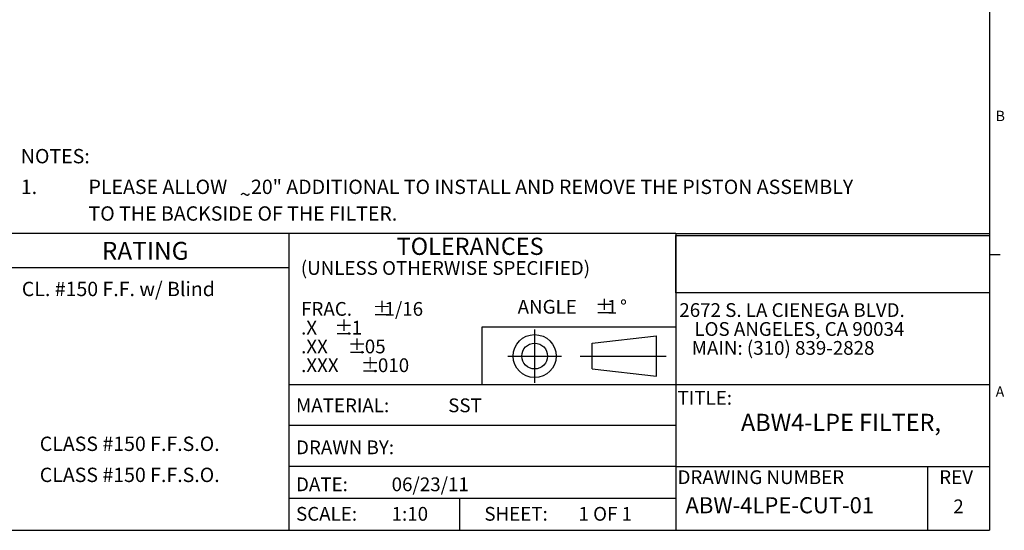
# Model space of a CAD drawing. Units: inches. Extents: x 0.2 to 10.8, y 0.2 to 8.3.
# Drawn here: x 5 to 10.8, y 0.2 to 3.2 of the extents above; entities that cross this region are included whole.
import ezdxf

# ---------------------------------------------------------------- set-up
doc = ezdxf.new("R2010")
doc.units = ezdxf.units.IN
doc.header["$MEASUREMENT"] = 0
doc.linetypes.add('CENTERX2', pattern=[0.8, 0.5, -0.1, 0.1, -0.1])
doc.layers.add('SLD-0', color=7, linetype='Continuous')
doc.styles.add('SLDTEXTSTYLE0', font='ROMANS', dxfattribs={"width": 0.97})
doc.styles.add('SLDTEXTSTYLE1', font='ROMANT', dxfattribs={"width": 0.97})
doc.styles.add('SLDTEXTSTYLE2', font='TXT', dxfattribs={"width": 0.7})
picture_1 = doc.add_image_def('image1.bmp', size_in_pixel=(857, 157))

# ---------------------------------------------------------------- blocks, each defined once
blk = doc.blocks.new('SW_NOTE_0')
at = {"layer": 'SLD-0', "color": 0, "insert": (0, 0.1289), "char_height": 0.1, "attachment_point": 1, "style": 'SLDTEXTSTYLE0'}
blk.add_mtext('ABW4-LPE FILTER,', dxfattribs=at)
blk = doc.blocks.new('SW_NOTE_1')
at = {"layer": 'SLD-0', "color": 0, "char_height": 0.08, "attachment_point": 1, "style": 'SLDTEXTSTYLE1'}
for s, insert in [('2672 S. LA CIENEGA BLVD.', (0, 0.1031)), ('LOS ANGELES, CA 90034', (0.0876, -0.0069)), ('MAIN: (310) 839-2828  ', (0.0722, -0.1169))]:
    blk.add_mtext(s, dxfattribs=dict(at, insert=insert))
blk = doc.blocks.new('SW_NOTE_2')
at = {"layer": 'SLD-0', "color": 0, "attachment_point": 1, "style": 'SLDTEXTSTYLE1'}
for s, insert, char_height in [('TOLERANCES', (0, 0.1289), 0.1), ('(UNLESS OTHERWISE SPECIFIED)', (-0.5574, -0.0069), 0.08)]:
    blk.add_mtext(s, dxfattribs=dict(at, insert=insert, char_height=char_height))
blk = doc.blocks.new('SW_NOTE_3')
at = {"layer": 'SLD-0', "color": 0, "char_height": 0.08, "attachment_point": 1, "style": 'SLDTEXTSTYLE0'}
for s, insert in [('FRAC. ', (0, 0.1031)), ('%%p', (0.4156, 0.1031)), ('1/16', (0.4849, 0.1031)), ('%%p', (0.1944, -0.006)), ('.X ', (0, -0.006)), ('.1', (0.2638, -0.006)), ('%%p', (0.2707, -0.1151)), ('.05', (0.34, -0.1151)), ('.XX ', (0, -0.1151)), ('.XXX ', (0, -0.2242)), ('%%p', (0.3469, -0.2242)), ('.010', (0.4162, -0.2242))]:
    blk.add_mtext(s, dxfattribs=dict(at, insert=insert))
blk = doc.blocks.new('SW_NOTE_4')
at = {"layer": 'SLD-0', "color": 0, "char_height": 0.08, "attachment_point": 1, "style": 'SLDTEXTSTYLE0'}
for s, insert in [('ANGLE ', (0, 0.1031)), ('%%p', (0.4499, 0.1031)), ('1', (0.5192, 0.1031)), ('%%d', (0.5954, 0.1031))]:
    blk.add_mtext(s, dxfattribs=dict(at, insert=insert))
blk = doc.blocks.new('SW_NOTE_10')
at = {"layer": 'SLD-0', "color": 0, "attachment_point": 1, "style": 'SLDTEXTSTYLE2'}
for s, insert, char_height in [('NOTES:', (0, 0.1074), 0.08333), ('1.', (0, -0.0709), 0.08333), ('PLEASE ALLOW ', (0.3937, -0.0709), 0.083333), ('20" ADDITIONAL TO INSTALL AND REMOVE THE PISTON ASSEMBLY ', (1.3385, -0.0709), 0.083333), ('~', (1.2736, -0.1148), 0.0833), ('TO THE BACKSIDE OF THE FILTER.', (0.3937, -0.2259), 0.083333)]:
    blk.add_mtext(s, dxfattribs=dict(at, insert=insert, char_height=char_height))

msp = doc.modelspace()

# ---------------------------------------------------------------- linework, layer by layer
at = {"layer": 'SLD-0'}
for p, q in [((10.684927, 8.222073), (10.684927, 0.212073)), ((6.610081, 1.937431), (0.199927, 1.937431)), ((8.860081, 1.937431), (6.610081, 1.937431)), ((6.610081, 1.937431), (6.610081, 1.058639)), ((8.860081, 1.937431), (10.684927, 1.937431)), ((8.860081, 1.937431), (8.860081, 1.005186)), ((10.684927, 1.937431), (10.684927, 1.005186)), ((10.684927, 1.814073), (10.747427, 1.814073)), ((6.610081, 1.737431), (0.199927, 1.737431)), ((7.735081, 1.058639), (7.735081, 1.394964)), ((7.735081, 1.394964), (8.860081, 1.394964)), ((8.37382, 1.299584), (8.74882, 1.341794)), ((8.74882, 1.107374), (8.74882, 1.341794)), ((8.37382, 1.149584), (8.37382, 1.299584)), ((8.37382, 1.149584), (8.74882, 1.107374)), ((6.610081, 1.058639), (8.860081, 1.058639)), ((6.610081, 1.058639), (6.610081, 0.212073)), ((8.860081, 1.058639), (10.684927, 1.058639)), ((8.860081, 1.058639), (10.684927, 1.058639)), ((8.860081, 1.058639), (8.860081, 0.582671)), ((10.684927, 1.058639), (10.684927, 0.582671)), ((8.860081, 0.820655), (6.610081, 0.820655)), ((8.860081, 0.582671), (6.610081, 0.582671)), ((8.860081, 0.582671), (10.684927, 0.582671)), ((8.860081, 0.582671), (8.860081, 0.212073)), ((10.323912, 0.582671), (10.323912, 0.212073)), ((8.860081, 0.397372), (6.610081, 0.397372)), ((7.605405, 0.212073), (7.605405, 0.397372)), ((0.199927, 0.212073), (10.684927, 0.212073))]:
    msp.add_line(p, q, dxfattribs=at)
at = {"layer": 'SLD-0', "linetype": 'CENTERX2'}
for p, q in [((8.040007, 1.379974), (8.040007, 1.069194)), ((7.884617, 1.224584), (8.195397, 1.224584)), ((8.305155, 1.224584), (8.817485, 1.224584))]:
    msp.add_line(p, q, dxfattribs=at)
at = {"layer": 'SLD-0'}
for radius in [0.125, 0.075]:
    msp.add_circle((8.040007, 1.224584), radius, dxfattribs=at)

# ---------------------------------------------------------------- block references
for name, p in [('SW_NOTE_10', (5.052071, 2.320782)), ('SW_NOTE_2', (7.237581, 1.783616)), ('SW_NOTE_3', (6.681969, 1.435588)), ('SW_NOTE_4', (7.941098, 1.448071)), ('SW_NOTE_1', (8.881226, 1.428962)), ('SW_NOTE_0', (9.239746, 0.760235))]:
    msp.add_blockref(name, p, dxfattribs=at)

# ---------------------------------------------------------------- texts
at = {"layer": 'SLD-0', "attachment_point": 1}
for s, insert, char_height, style in [('B', (10.720931, 2.650328), 0.06, 'SLDTEXTSTYLE0'), ('RATING', (5.523059, 1.888234), 0.1041667, 'SLDTEXTSTYLE0'), ('CL. #150 F.F. w/ Blind ', (5.057914, 1.656352), 0.08333333, 'SLDTEXTSTYLE0'), ('A', (10.720931, 1.048328), 0.06, 'SLDTEXTSTYLE0'), ('MATERIAL:', (6.652417, 0.978286), 0.08, 'SLDTEXTSTYLE1'), ('SST', (7.537085, 0.978286), 0.08, 'SLDTEXTSTYLE0'), ('TITLE:', (8.870982, 1.022107), 0.08, 'SLDTEXTSTYLE1'), ('CLASS #150 F.F.S.O.', (5.162102, 0.756427), 0.08333333, 'SLDTEXTSTYLE0'), ('DRAWN BY:', (6.652417, 0.734249), 0.08, 'SLDTEXTSTYLE1'), ('CLASS #150 F.F.S.O.', (5.162102, 0.575906), 0.08333333, 'SLDTEXTSTYLE0'), ('DATE:', (6.652417, 0.519332), 0.08, 'SLDTEXTSTYLE1'), ('06/23/11', (7.208339, 0.519332), 0.08, 'SLDTEXTSTYLE0'), ('DRAWING NUMBER', (8.870982, 0.56071), 0.08, 'SLDTEXTSTYLE1'), ('REV', (10.392606, 0.56071), 0.08, 'SLDTEXTSTYLE1'), ('ABW-4LPE-CUT-01', (8.917237, 0.404546), 0.09375, 'SLDTEXTSTYLE0'), ('SCALE:', (6.652417, 0.347769), 0.08, 'SLDTEXTSTYLE1'), ('1:10', (7.208339, 0.347769), 0.08, 'SLDTEXTSTYLE0'), ('SHEET:', (7.747545, 0.347769), 0.08, 'SLDTEXTSTYLE1'), ('1 OF 1', (8.294857, 0.347769), 0.08, 'SLDTEXTSTYLE0'), ('2', (10.474495, 0.391043), 0.08, 'SLDTEXTSTYLE0')]:
    msp.add_mtext(s, dxfattribs=dict(at, insert=insert, char_height=char_height, style=style))

# ---------------------------------------------------------------- referenced raster images: frames only (the image files are external)
image = msp.add_image(picture_1, insert=(8.861792, 1.591421), size_in_units=(1.822163, 0.333815))
image.dxf.flags = 7

doc.saveas('drawing.dxf')
